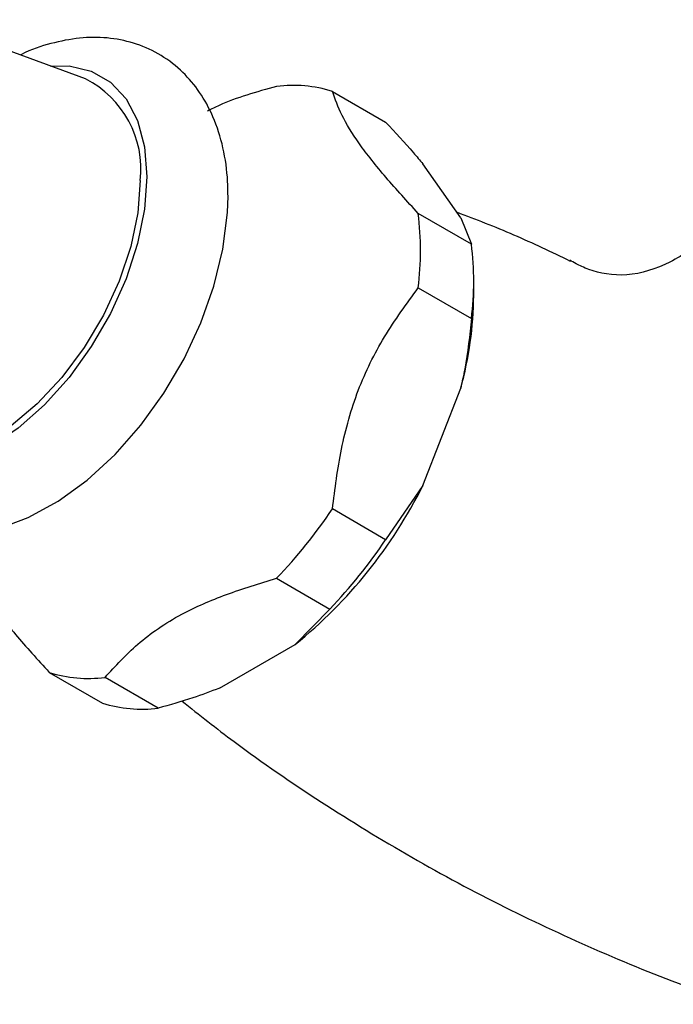
# Model space of a CAD drawing. Units: millimetres. Extents: x 3 to 3996, y 5 to 3995.
# Drawn here: x 3089 to 3124, y 234 to 286 of the extents above; entities that cross this region are included whole.
import ezdxf

# ---------------------------------------------------------------- set-up
doc = ezdxf.new("R2010")
doc.units = ezdxf.units.MM

msp = doc.modelspace()

# ---------------------------------------------------------------- linework, layer by layer
at = {"color": 7, "linetype": 'Continuous', "lineweight": 25}
for p, q in [((3092.39, 282.759), (3083.807, 285.901)), ((3105.505, 282.093), (3108.333, 280.46)), ((3112.324, 275.38), (3110.316, 278.237)), ((3112.892, 273.974), (3110.064, 275.607)), ((3112.324, 275.38), (3112.892, 273.974)), ((3113.012, 271.253), (3113.012, 272.07)), ((3110.064, 271.66), (3112.892, 270.027)), ((3110.316, 261.157), (3112.324, 266.332)), ((3110.316, 261.157), (3108.333, 258.278)), ((3108.333, 258.278), (3105.505, 259.91)), ((3102.545, 256.228), (3105.373, 254.595)), ((3105.373, 254.595), (3103.53, 252.715)), ((3099.514, 250.396), (3103.53, 252.715)), ((3090.468, 251.23), (3093.296, 249.597)), ((3096.256, 249.332), (3093.428, 250.965))]:
    msp.add_line(p, q, dxfattribs=at)
at = {"color": 8, "linetype": 'Continuous', "lineweight": 25, "flags": 128}
for points in [[(3090.537, 283.437), (3091.516, 283.446), (3092.698, 283.173), (3093.717, 282.584), (3094.544, 281.697), (3095.154, 280.54), (3095.527, 279.147), (3095.653, 277.56)], [(3095.653, 277.56), (3095.527, 275.829), (3095.154, 274.005), (3094.544, 272.144), (3093.717, 270.302), (3092.698, 268.536), (3091.516, 266.899), (3090.209, 265.44), (3088.816, 264.205), (3087.38, 263.231), (3085.943, 262.546), (3084.55, 262.173), (3083.243, 262.123), (3082.062, 262.396), (3081.042, 262.985), (3080.215, 263.871), (3079.733, 264.723)]]:
    msp.add_lwpolyline(points, dxfattribs=at)
at = {"color": 7, "linetype": 'Continuous', "lineweight": 25, "flags": 128}
for points in [[(3095.299, 277.356), (3095.172, 275.65), (3094.794, 273.851), (3094.178, 272.018), (3093.344, 270.21), (3092.317, 268.485), (3091.133, 266.897), (3089.827, 265.499), (3088.443, 264.335), (3087.024, 263.443), (3085.617, 262.851), (3084.267, 262.578), (3083.017, 262.633), (3081.907, 263.015), (3081.247, 263.457)], [(3078.432, 265.81), (3078.689, 264.192), (3079.257, 262.566), (3079.986, 261.316), (3080.903, 260.28), (3082.088, 259.414), (3083.399, 258.849), (3084.796, 258.578), (3086.258, 258.588), (3087.78, 258.879), (3089.349, 259.456), (3090.932, 260.319), (3092.485, 261.448), (3093.961, 262.807), (3095.326, 264.357), (3096.557, 266.062), (3097.629, 267.887), (3098.522, 269.795), (3099.216, 271.749), (3099.693, 273.713), (3099.936, 275.653), (3099.963, 276.529), (3099.963, 276.529)]]:
    msp.add_lwpolyline(points, dxfattribs=at)
at = {"color": 7, "linetype": 'Continuous', "lineweight": 25}
for centre, radius, start, end in [((3089.96, 277.966), 5.374, 353.487, 63.1144), ((3103.417, 275.421), 6.991, 72.6188, 97.1622), ((3093.959, 273.633), 16.225, 353.014, 6.986), ((3096.787, 272), 16.225, 353.014, 6.986), ((3093.708, 271.445), 19.306, 344.6401, 359.4309), ((3087.36, 272.662), 25.678, 309.0296, 333.3812), ((3082.443, 275.418), 27.791, 316.3295, 326.0814), ((3085.272, 273.785), 27.791, 316.3295, 326.0814), ((3092.556, 257.901), 6.991, 252.6188, 277.1622), ((3095.384, 256.268), 6.991, 252.6188, 277.1622)]:
    msp.add_arc(centre, radius, start, end, dxfattribs=at)
for points, knots in [([(3099.963, 276.529), (3099.956, 276.865), (3099.934, 277.826), (3099.689, 279.33), (3099.152, 280.892), (3098.392, 282.203), (3097.443, 283.282), (3096.286, 284.131), (3094.956, 284.704), (3093.541, 284.976), (3092.062, 284.969), (3090.536, 284.652), (3089.481, 284.324), (3088.951, 284.034), (3088.934, 284.024)], [0, 0, 0, 0, 0.056184, 0.160869, 0.265121, 0.355007, 0.441983, 0.534836, 0.625106, 0.714563, 0.805255, 0.899026, 0.99658, 1, 1, 1, 1]), ([(3102.545, 282.357), (3101.478, 282.062), (3100.167, 281.7), (3099.081, 281.151), (3098.88, 281.049)], [0, 0, 0, 0, 0.814221, 1, 1, 1, 1]), ([(3110.064, 275.607), (3109.476, 276.252), (3108.289, 277.557), (3106.852, 279.362), (3105.937, 280.885), (3105.65, 281.686), (3105.505, 282.093)], [0, 0, 0, 0, 0.244278, 0.493448, 0.742659, 1, 1, 1, 1]), ([(3108.333, 280.46), (3108.843, 279.911), (3109.549, 279.149), (3110.149, 278.436), (3110.316, 278.237)], [0, 0, 0, 0, 0.7212226, 1, 1, 1, 1]), ([(3118.147, 273.064), (3117.153, 273.544), (3115.175, 274.499), (3113.135, 275.281), (3112.12, 275.67)], [0, 0, 0, 0, 0.502758, 1, 1, 1, 1]), ([(3125.509, 274.369), (3124.838, 273.883), (3123.491, 272.907), (3121.099, 272.153), (3119.35, 272.498), (3118.409, 272.948), (3118.214, 273.063), (3118.12, 273.119)], [0, 0, 0, 0, 0.2520218, 0.5063696, 0.7614393, 0.8851238, 1, 1, 1, 1]), ([(3105.505, 259.91), (3105.642, 260.975), (3105.92, 263.124), (3106.79, 266.261), (3108.227, 269.142), (3109.445, 270.812), (3110.064, 271.66)], [0, 0, 0, 0, 0.244278, 0.493448, 0.742659, 1, 1, 1, 1]), ([(3112.892, 270.027), (3112.798, 269.129), (3112.666, 267.885), (3112.398, 266.67), (3112.324, 266.332)], [0, 0, 0, 0, 0.7212226, 1, 1, 1, 1]), ([(3085.909, 257.716), (3086.046, 257.33), (3086.324, 256.55), (3087.194, 255.073), (3088.631, 253.249), (3089.849, 251.91), (3090.468, 251.23)], [0, 0, 0, 0, 0.244278, 0.493448, 0.742659, 1, 1, 1, 1]), ([(3093.428, 250.965), (3093.975, 251.564), (3095.086, 252.779), (3097.268, 254.291), (3099.858, 255.413), (3101.642, 255.954), (3102.545, 256.228)], [0, 0, 0, 0, 0.267066, 0.541217, 0.767884, 1, 1, 1, 1]), ([(3099.514, 250.396), (3099.044, 250.216), (3098.003, 249.816), (3096.875, 249.504), (3096.256, 249.332)], [0, 0, 0, 0, 0.450942, 1, 1, 1, 1]), ([(3097.52, 249.705), (3098.435, 248.979), (3100.816, 247.088), (3104.894, 244.309), (3109.693, 241.366), (3114.637, 238.715), (3119.688, 236.378), (3123.855, 234.668), (3126.354, 233.849), (3127.116, 233.599)], [0, 0, 0, 0, 0.103737, 0.270018, 0.435838, 0.600988, 0.76524, 0.928376, 1, 1, 1, 1])]:
    msp.add_open_spline(points, degree=3, knots=knots, dxfattribs=at)

doc.saveas('drawing.dxf')
